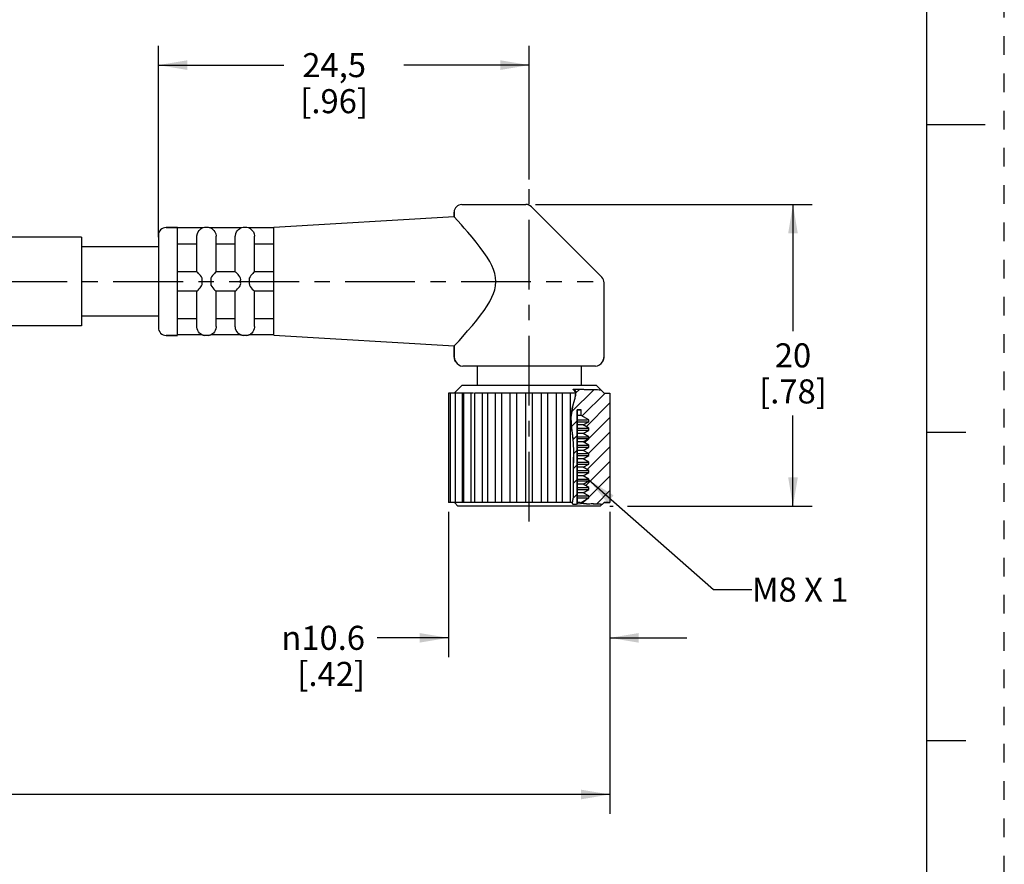
# Paper-space layout '889P-R4ABDM-2_1' of a CAD drawing. Units: inches. Extents: x 0 to 22, y 0 to 17.
# Drawn here: x 15.6 to 22, y 3.7 to 9.2 of the extents above; entities that cross this region are included whole.
import ezdxf

# ---------------------------------------------------------------- set-up
doc = ezdxf.new("R2010")
doc.units = ezdxf.units.IN
doc.header["$LTSCALE"] = 1.21
doc.header["$MEASUREMENT"] = 0
doc.linetypes.add('CENTER', pattern=[0.6, 0.375, -0.075, 0.075, -0.075])
doc.linetypes.add('HIDDEN', pattern=[0.2, 0.1, -0.1])
doc.layers.get('0').update_dxf_attribs({"linetype": 'CONTINUOUS'})
doc.layers.add('AXIS_PART', color=7, linetype='CONTINUOUS')
doc.layers.add('DEFAULT_2', color=8, linetype='HIDDEN')
doc.styles.get("Standard").update_dxf_attribs({"font": 'txt', "width": 0.8})
doc.styles.add('TEXTSTYLE_1', font='gdt', dxfattribs={"width": 0.8})
doc.dimstyles.new('DIMSTYLE_1', dxfattribs={"dimtxt": 0.15625, "dimasz": 0.1875, "dimexe": 0.18, "dimexo": 0.0625, "dimgap": 0.09, "dimtad": 0, "dimtih": 1, "dimtoh": 1, "dimlfac": 0.4, "dimzin": 4, "dimdsep": 46, "dimtxsty": 'STANDARD', "dimblk": '_FILLED', "dimblk1": '_FILLED', "dimblk2": '_FILLED', "dimcen": 0.09, "dimadec": 0, "dimazin": 0, "dimtfac": 1, "dimtofl": 0, "dimtmove": 0, "dimatfit": 3, "dimldrblk": '_FILLED', "dimfxl": 1, "dimtolj": 1, "dimtzin": 4, "dimarcsym": 0})
doc.dimstyles.get("Standard").update_dxf_attribs({"dimtxt": 0.15625, "dimasz": 0.1875, "dimexe": 0.18, "dimexo": 0.0625, "dimgap": 0.09, "dimtad": 0, "dimtih": 1, "dimtoh": 1, "dimzin": 4, "dimdsep": 46, "dimtxsty": 'STANDARD', "dimblk": '_FILLED', "dimblk1": '_FILLED', "dimblk2": '_FILLED', "dimcen": 0.09, "dimadec": 0, "dimazin": 0, "dimtp": 0.05, "dimtm": 0.05, "dimtfac": 1, "dimtofl": 0, "dimtmove": 0, "dimatfit": 3, "dimldrblk": '_FILLED', "dimfxl": 1, "dimtolj": 1, "dimtzin": 4, "dimarcsym": 0})

# ---------------------------------------------------------------- blocks, each defined once
blk = doc.blocks.new('_FILLED')
at = {"color": 0, "linetype": 'BYBLOCK'}
blk.add_solid([(0, 0), (-1, 0.167), (-1, -0.167)], dxfattribs=at)
blk = doc.blocks.new('*D0')
at = {"color": 2, "linetype": 'CONTINUOUS'}
for p, q in [((16.5013, 7.7695), (16.5013, 9.0125)), ((18.9113, 8.1443), (18.9113, 9.0125)), ((16.5013, 8.8875), (17.3157, 8.8875)), ((18.9113, 8.8875), (18.097, 8.8875))]:
    blk.add_line(p, q, dxfattribs=at)
at = {"color": 2, "linetype": 'CONTINUOUS', "xscale": 0.1875, "yscale": 0.1875, "zscale": 0.1875, "rotation": 180}
blk.add_blockref('_FILLED', (16.5013, 8.8875), dxfattribs=at)
at = {"color": 2, "linetype": 'CONTINUOUS', "xscale": 0.1875, "yscale": 0.1875, "zscale": 0.1875}
blk.add_blockref('_FILLED', (18.9113, 8.8875), dxfattribs=at)
at = {"color": 2, "linetype": 'CONTINUOUS', "insert": (17.6438, 8.9656), "char_height": 0.15625, "width": 0.625, "attachment_point": 2, "line_spacing_factor": 0.9}
blk.add_mtext('24,5\\P[.96]', dxfattribs=at)
blk = doc.blocks.new('*D1')
at = {"color": 2, "linetype": 'CONTINUOUS'}
for p, q in [((18.9531, 7.9818), (20.7514, 7.9818)), ((20.6264, 7.9818), (20.6264, 7.158)), ((20.6264, 6.0218), (20.6264, 6.6111)), ((19.4363, 6.0218), (19.4574, 6.0218)), ((19.55, 6.0218), (20.7514, 6.0218))]:
    blk.add_line(p, q, dxfattribs=at)
at = {"color": 2, "linetype": 'CONTINUOUS', "xscale": 0.1875, "yscale": 0.1875, "zscale": 0.1875}
for p, rotation in [((20.6264, 7.9818), 90), ((20.6264, 6.0218), 270)]:
    blk.add_blockref('_FILLED', p, dxfattribs=dict(at, rotation=rotation))
at = {"color": 2, "linetype": 'CONTINUOUS', "insert": (20.6264, 7.0799), "char_height": 0.15625, "width": 0.625, "attachment_point": 2, "line_spacing_factor": 0.9}
blk.add_mtext('20\\P[.78]', dxfattribs=at)
blk = doc.blocks.new('*D2')
at = {"color": 2, "linetype": 'CONTINUOUS'}
for p, q in [((18.3863, 5.9843), (18.3863, 5.0414)), ((19.4363, 5.9843), (19.4363, 5.0414)), ((18.3863, 5.1664), (17.9226, 5.1664)), ((19.4363, 5.1664), (19.9363, 5.1664))]:
    blk.add_line(p, q, dxfattribs=at)
at = {"color": 2, "linetype": 'CONTINUOUS', "xscale": 0.1875, "yscale": 0.1875, "zscale": 0.1875}
blk.add_blockref('_FILLED', (18.3863, 5.1664), dxfattribs=at)
at = {"color": 2, "linetype": 'CONTINUOUS', "xscale": 0.1875, "yscale": 0.1875, "zscale": 0.1875, "rotation": 180}
blk.add_blockref('_FILLED', (19.4363, 5.1664), dxfattribs=at)
at = {"color": 2, "linetype": 'CONTINUOUS', "insert": (17.8444, 5.2445), "char_height": 0.15625, "width": 0.708333, "attachment_point": 3, "line_spacing_factor": 0.9, "style": 'TEXTSTYLE_1'}
blk.add_mtext('{\\Fgdt;n}\\Ftxt;10.6\\P[.42]', dxfattribs=at)
blk = doc.blocks.new('*D3')
at = {"color": 2, "linetype": 'CONTINUOUS'}
for p, q in [((2.616, 6.8945), (2.616, 4.0237)), ((19.4363, 5.9843), (19.4363, 4.0237)), ((2.616, 4.1487), (10.323, 4.1487)), ((19.4363, 4.1487), (11.7293, 4.1487))]:
    blk.add_line(p, q, dxfattribs=at)
at = {"color": 2, "linetype": 'CONTINUOUS', "xscale": 0.1875, "yscale": 0.1875, "zscale": 0.1875, "rotation": 180}
blk.add_blockref('_FILLED', (2.616, 4.1487), dxfattribs=at)
at = {"color": 2, "linetype": 'CONTINUOUS', "xscale": 0.1875, "yscale": 0.1875, "zscale": 0.1875}
blk.add_blockref('_FILLED', (19.4363, 4.1487), dxfattribs=at)
at = {"color": 2, "linetype": 'CONTINUOUS', "insert": (11.0262, 4.2268), "char_height": 0.15625, "width": 1.25, "attachment_point": 2, "line_spacing_factor": 0.9}
blk.add_mtext('*METER\\PSEE NOTE 1', dxfattribs=at)

psp = doc.layouts.new('889P-R4ABDM-2_1')

# ---------------------------------------------------------------- hatches: boundary and pattern name
at = {"linetype": 'CONTINUOUS'}
h = psp.add_hatch(dxfattribs=at)
h.set_pattern_fill('default__1', color=2, scale=0.067244, angle=45, style=0, pattern_type=0)
h.set_pattern_definition([(45, (0, 0), (-0.0475485, 0.0475485), [])])
edge = h.paths.add_edge_path()
edge.add_line((19.3776, 6.778), (19.3988, 6.7568))
edge.add_line((19.3988, 6.7568), (19.4363, 6.7568))
edge.add_line((19.4363, 6.7568), (19.4363, 6.0468))
edge.add_line((19.4363, 6.0468), (19.3988, 6.0468))
edge.add_line((19.3988, 6.0468), (19.3857, 6.0336))
edge.add_spline(control_points=[(19.3857, 6.0336), (19.3784, 6.0337), (19.3634, 6.0341), (19.3389, 6.0357), (19.3156, 6.0363), (19.2955, 6.0355), (19.2784, 6.0362), (19.2638, 6.0383), (19.2538, 6.0382), (19.2488, 6.0381)], knot_values=[0, 0, 0, 0, 0.142857, 0.285714, 0.428571, 0.571429, 0.714286, 0.857143, 1, 1, 1, 1], degree=3, periodic=0)
edge.add_line((19.2488, 6.0381), (19.2488, 6.0468))
edge.add_line((19.2488, 6.0468), (19.2988, 6.0756))
edge.add_line((19.2988, 6.0756), (19.2988, 6.0881))
edge.add_line((19.2988, 6.0881), (19.262, 6.1094))
edge.add_line((19.262, 6.1094), (19.2988, 6.1306))
edge.add_line((19.2988, 6.1306), (19.2988, 6.1431))
edge.add_line((19.2988, 6.1431), (19.262, 6.1644))
edge.add_line((19.262, 6.1644), (19.2988, 6.1856))
edge.add_line((19.2988, 6.1856), (19.2988, 6.1981))
edge.add_line((19.2988, 6.1981), (19.262, 6.2194))
edge.add_line((19.262, 6.2194), (19.2988, 6.2406))
edge.add_line((19.2988, 6.2406), (19.2988, 6.2531))
edge.add_line((19.2988, 6.2531), (19.262, 6.2744))
edge.add_line((19.262, 6.2744), (19.2988, 6.2956))
edge.add_line((19.2988, 6.2956), (19.2988, 6.3081))
edge.add_line((19.2988, 6.3081), (19.262, 6.3294))
edge.add_line((19.262, 6.3294), (19.2988, 6.3506))
edge.add_line((19.2988, 6.3506), (19.2988, 6.3631))
edge.add_line((19.2988, 6.3631), (19.262, 6.3844))
edge.add_line((19.262, 6.3844), (19.2988, 6.4056))
edge.add_line((19.2988, 6.4056), (19.2988, 6.4181))
edge.add_line((19.2988, 6.4181), (19.262, 6.4394))
edge.add_line((19.262, 6.4394), (19.2988, 6.4606))
edge.add_line((19.2988, 6.4606), (19.2988, 6.4731))
edge.add_line((19.2988, 6.4731), (19.262, 6.4944))
edge.add_line((19.262, 6.4944), (19.2988, 6.5156))
edge.add_line((19.2988, 6.5156), (19.2988, 6.5281))
edge.add_line((19.2988, 6.5281), (19.262, 6.5494))
edge.add_line((19.262, 6.5494), (19.2988, 6.5706))
edge.add_line((19.2988, 6.5706), (19.2988, 6.5831))
edge.add_line((19.2988, 6.5831), (19.2488, 6.612))
edge.add_line((19.2488, 6.612), (19.2488, 6.6468))
edge.add_line((19.2488, 6.6468), (19.2238, 6.6468))
edge.add_line((19.2238, 6.6468), (19.2238, 6.0342))
edge.add_spline(control_points=[(19.2238, 6.0342), (19.2189, 6.0332), (19.21, 6.0318), (19.2, 6.0315), (19.194, 6.0338), (19.1919, 6.0391), (19.1928, 6.048), (19.196, 6.06), (19.1985, 6.0728), (19.1988, 6.0854), (19.1985, 6.099), (19.199, 6.114), (19.1996, 6.13), (19.2, 6.1473), (19.1999, 6.166), (19.1997, 6.1861), (19.1995, 6.2079), (19.1995, 6.2316), (19.1998, 6.2574), (19.2003, 6.2855), (19.2009, 6.3157), (19.2014, 6.3481), (19.2014, 6.3827), (19.2005, 6.4194), (19.1979, 6.458), (19.1924, 6.4983), (19.1867, 6.5363), (19.1837, 6.5699), (19.1838, 6.6023), (19.1869, 6.6338), (19.1929, 6.6647), (19.2016, 6.6954), (19.2105, 6.7242), (19.2156, 6.7478), (19.2152, 6.7654), (19.2097, 6.776), (19.2016, 6.7797), (19.1966, 6.7806)], knot_values=[0, 0, 0, 0, 0.028571, 0.057143, 0.085714, 0.114286, 0.142857, 0.171429, 0.2, 0.228571, 0.257143, 0.285714, 0.314286, 0.342857, 0.371429, 0.4, 0.428571, 0.457143, 0.485714, 0.514286, 0.542857, 0.571429, 0.6, 0.628571, 0.657143, 0.685714, 0.714286, 0.742857, 0.771429, 0.8, 0.828571, 0.857143, 0.885714, 0.914286, 0.942857, 0.971429, 1, 1, 1, 1], degree=3, periodic=0)
edge.add_spline(control_points=[(19.1966, 6.7806), (19.1979, 6.7816), (19.2054, 6.7829), (19.2563, 6.7817), (19.2726, 6.7803), (19.308, 6.7806), (19.3348, 6.781), (19.3568, 6.7789), (19.3709, 6.7783), (19.3776, 6.778)], knot_values=[0, 0, 0, 0, 0.142857, 0.285714, 0.428571, 0.571429, 0.714286, 0.857143, 1, 1, 1, 1], degree=3, periodic=0)

# ---------------------------------------------------------------- linework, layer by layer
at = {"color": 7, "linetype": 'CONTINUOUS'}
for p, q in [((21.4962, 0.5), (21.4962, 16.5)), ((21.875, 8.5001), (21.5, 8.5001)), ((18.4738, 7.9818), (18.8906, 7.9818)), ((19.3842, 7.5089), (18.926, 7.9671)), ((18.4238, 7.9318), (18.4238, 7.9024)), ((16.5513, 7.8318), (16.6263, 7.8318)), ((16.6263, 7.4959), (16.6263, 7.8304)), ((16.7864, 7.8293), (16.6263, 7.8293)), ((16.8013, 7.8318), (16.7857, 7.8293)), ((16.8263, 7.8318), (16.8013, 7.8318)), ((16.8419, 7.8293), (16.8263, 7.8318)), ((17.0364, 7.8293), (16.8412, 7.8293)), ((17.0513, 7.8318), (17.0357, 7.8293)), ((17.0763, 7.8318), (17.0513, 7.8318)), ((17.0919, 7.8293), (17.0763, 7.8318)), ((17.2513, 7.8293), (17.0912, 7.8293)), ((17.2513, 7.4959), (17.2513, 7.8304)), ((16.5013, 7.7818), (16.5013, 7.1818)), ((16.7513, 7.5443), (16.7513, 7.7752)), ((16.8763, 7.7762), (16.8763, 7.7752)), ((16.8763, 7.5443), (16.8763, 7.7752)), ((17.0013, 7.5443), (17.0013, 7.7752)), ((17.1263, 7.7762), (17.1263, 7.7752)), ((17.1263, 7.5443), (17.1263, 7.7752)), ((16.7513, 7.7238), (16.6263, 7.7238)), ((17.0013, 7.7238), (16.8763, 7.7238)), ((17.2513, 7.7238), (17.1263, 7.7238)), ((16.7515, 7.5443), (16.6263, 7.5443)), ((16.6263, 7.4693), (16.6263, 7.4943)), ((17.0015, 7.5443), (16.8762, 7.5443)), ((17.2513, 7.5443), (17.1262, 7.5443)), ((17.2513, 7.4693), (17.2513, 7.4943)), ((16.6263, 7.1331), (16.6263, 7.4677)), ((17.2513, 7.1331), (17.2513, 7.4677)), ((16.7515, 7.4193), (16.6263, 7.4193)), ((16.7513, 7.1883), (16.7513, 7.4193)), ((17.0015, 7.4193), (16.8762, 7.4193)), ((16.8763, 7.1883), (16.8763, 7.4195)), ((17.0013, 7.1883), (17.0013, 7.4193)), ((17.2513, 7.4193), (17.1262, 7.4193)), ((17.1263, 7.1883), (17.1263, 7.4195)), ((16.7513, 7.2397), (16.6263, 7.2397)), ((17.0013, 7.2397), (16.8763, 7.2397)), ((17.2513, 7.2397), (17.1263, 7.2397)), ((16.8763, 7.1883), (16.8763, 7.1873)), ((17.1263, 7.1883), (17.1263, 7.1873)), ((16.5513, 7.1318), (16.6263, 7.1318)), ((16.7864, 7.1343), (16.6263, 7.1343)), ((16.8013, 7.1318), (16.7857, 7.1343)), ((16.8263, 7.1318), (16.8013, 7.1318)), ((16.8419, 7.1343), (16.8263, 7.1318)), ((17.0364, 7.1343), (16.8412, 7.1343)), ((17.0513, 7.1318), (17.0357, 7.1343)), ((17.0763, 7.1318), (17.0513, 7.1318)), ((17.0919, 7.1343), (17.0763, 7.1318)), ((17.2513, 7.1343), (17.0912, 7.1343)), ((18.4238, 7.0611), (18.4238, 6.9936)), ((18.4291, 6.9712), (18.4238, 6.9936)), ((19.3936, 6.9712), (19.3988, 6.9936)), ((18.4291, 6.9712), (18.435, 6.9594)), ((19.3429, 6.9318), (18.4797, 6.9318)), ((18.4738, 6.8068), (18.4272, 6.7602)), ((19.3488, 6.8068), (18.4738, 6.8068)), ((19.3488, 6.8068), (19.3988, 6.7568)), ((18.549, 6.7568), (18.3863, 6.7568)), ((18.3863, 6.7568), (18.3863, 6.0468)), ((18.3975, 6.7568), (18.3975, 6.0468)), ((18.4306, 6.7568), (18.4306, 6.0468)), ((18.4787, 6.0468), (18.4787, 6.7568)), ((18.4842, 6.7568), (18.4842, 6.0468)), ((18.5349, 6.0468), (18.5349, 6.7568)), ((18.5559, 6.7568), (18.5559, 6.0468)), ((19.2142, 6.7568), (18.5565, 6.7568)), ((18.6076, 6.0468), (18.6076, 6.7568)), ((18.6426, 6.0468), (18.6426, 6.7568)), ((18.6935, 6.0468), (18.6935, 6.7568)), ((18.733, 6.0468), (18.733, 6.7568)), ((18.7889, 6.0468), (18.7889, 6.7568)), ((18.8312, 6.0468), (18.8312, 6.7568)), ((18.8897, 6.0468), (18.8897, 6.7568)), ((18.933, 6.0468), (18.933, 6.7568)), ((18.9914, 6.0468), (18.9914, 6.7568)), ((19.0338, 6.0468), (19.0338, 6.7568)), ((19.0896, 6.0468), (19.0896, 6.7568)), ((19.1292, 6.0468), (19.1292, 6.7568)), ((19.1801, 6.0468), (19.1801, 6.7568)), ((19.1966, 6.7806), (19.1968, 6.782)), ((19.1968, 6.782), (19.2126, 6.7824)), ((19.1971, 6.7805), (19.1969, 6.7805)), ((19.1973, 6.7804), (19.1971, 6.7805)), ((19.2148, 6.7614), (19.1973, 6.7804)), ((19.1973, 6.6802), (19.2101, 6.7241)), ((19.2101, 6.7241), (19.2148, 6.7614)), ((19.2126, 6.7824), (19.233, 6.7822)), ((19.233, 6.7822), (19.2513, 6.7817)), ((19.2513, 6.7817), (19.2643, 6.781)), ((19.2643, 6.781), (19.276, 6.7806)), ((19.276, 6.7806), (19.2853, 6.7804)), ((19.2853, 6.7804), (19.2954, 6.7804)), ((19.2954, 6.7804), (19.316, 6.7807)), ((19.316, 6.7807), (19.326, 6.7807)), ((19.326, 6.7807), (19.3356, 6.7806)), ((19.3356, 6.7806), (19.3557, 6.7792)), ((19.3557, 6.7792), (19.3765, 6.778)), ((19.3765, 6.778), (19.3775, 6.7781)), ((19.3776, 6.778), (19.3988, 6.7568)), ((19.3988, 6.7568), (19.4363, 6.7568)), ((19.3988, 6.7568), (19.4363, 6.7568)), ((19.4363, 6.7568), (19.4363, 6.0468)), ((19.4363, 6.7568), (19.4363, 6.0468)), ((19.1841, 6.5973), (19.1973, 6.6802)), ((19.188, 6.5284), (19.1841, 6.5973)), ((19.2488, 6.6468), (19.2238, 6.6468)), ((19.2238, 6.6468), (19.2238, 6.0342)), ((19.2238, 6.6468), (19.2488, 6.6468)), ((19.2238, 6.0342), (19.2238, 6.6468)), ((19.2488, 6.612), (19.2238, 6.612)), ((19.2488, 6.612), (19.2488, 6.6468)), ((19.2488, 6.612), (19.2488, 6.6468)), ((19.2988, 6.5831), (19.2488, 6.612)), ((19.2988, 6.5831), (19.2488, 6.612)), ((19.1969, 6.4634), (19.188, 6.5284)), ((19.2238, 6.5831), (19.2914, 6.5831)), ((19.2238, 6.5706), (19.2988, 6.5706)), ((19.262, 6.5494), (19.2238, 6.5494)), ((19.262, 6.5494), (19.2988, 6.5706)), ((19.262, 6.5494), (19.2988, 6.5706)), ((19.2988, 6.5281), (19.262, 6.5494)), ((19.2988, 6.5281), (19.262, 6.5494)), ((19.2988, 6.5706), (19.2988, 6.5831)), ((19.2988, 6.5706), (19.2988, 6.5831)), ((19.2238, 6.5281), (19.2988, 6.5281)), ((19.2238, 6.5156), (19.2988, 6.5156)), ((19.262, 6.4944), (19.2238, 6.4944)), ((19.2238, 6.4731), (19.2988, 6.4731)), ((19.262, 6.4944), (19.2988, 6.5156)), ((19.262, 6.4944), (19.2988, 6.5156)), ((19.2988, 6.4731), (19.262, 6.4944)), ((19.2988, 6.4731), (19.262, 6.4944)), ((19.2988, 6.5156), (19.2988, 6.5281)), ((19.2988, 6.5156), (19.2988, 6.5281)), ((19.2988, 6.4606), (19.2988, 6.4731)), ((19.2988, 6.4606), (19.2988, 6.4731)), ((21.75, 6.5001), (21.5, 6.5001)), ((19.2012, 6.3838), (19.1969, 6.4634)), ((19.2238, 6.4606), (19.2988, 6.4606)), ((19.262, 6.4394), (19.2238, 6.4394)), ((19.2238, 6.4181), (19.2988, 6.4181)), ((19.2238, 6.4056), (19.2988, 6.4056)), ((19.262, 6.4394), (19.2988, 6.4606)), ((19.262, 6.4394), (19.2988, 6.4606)), ((19.2988, 6.4181), (19.262, 6.4394)), ((19.2988, 6.4181), (19.262, 6.4394)), ((19.262, 6.3844), (19.2988, 6.4056)), ((19.262, 6.3844), (19.2988, 6.4056)), ((19.2988, 6.4056), (19.2988, 6.4181)), ((19.2988, 6.4056), (19.2988, 6.4181)), ((19.2006, 6.2998), (19.2012, 6.3838)), ((19.262, 6.3844), (19.2238, 6.3844)), ((19.2238, 6.3631), (19.2988, 6.3631)), ((19.2238, 6.3506), (19.2988, 6.3506)), ((19.2988, 6.3631), (19.262, 6.3844)), ((19.2988, 6.3631), (19.262, 6.3844)), ((19.262, 6.3294), (19.2988, 6.3506)), ((19.262, 6.3294), (19.2988, 6.3506)), ((19.2988, 6.3506), (19.2988, 6.3631)), ((19.2988, 6.3506), (19.2988, 6.3631)), ((19.1995, 6.2153), (19.2006, 6.2998)), ((19.262, 6.3294), (19.2238, 6.3294)), ((19.2238, 6.3081), (19.2988, 6.3081)), ((19.2238, 6.2956), (19.2988, 6.2956)), ((19.262, 6.2744), (19.2238, 6.2744)), ((19.2988, 6.3081), (19.262, 6.3294)), ((19.2988, 6.3081), (19.262, 6.3294)), ((19.262, 6.2744), (19.2988, 6.2956)), ((19.262, 6.2744), (19.2988, 6.2956)), ((19.2988, 6.2531), (19.262, 6.2744)), ((19.2988, 6.2531), (19.262, 6.2744)), ((19.2988, 6.2956), (19.2988, 6.3081)), ((19.2988, 6.2956), (19.2988, 6.3081)), ((19.1998, 6.1756), (19.1995, 6.2153)), ((19.2238, 6.2531), (19.2988, 6.2531)), ((19.2238, 6.2406), (19.2988, 6.2406)), ((19.262, 6.2194), (19.2238, 6.2194)), ((19.262, 6.2194), (19.2988, 6.2406)), ((19.262, 6.2194), (19.2988, 6.2406)), ((19.2988, 6.1981), (19.262, 6.2194)), ((19.2988, 6.1981), (19.262, 6.2194)), ((19.2988, 6.2406), (19.2988, 6.2531)), ((19.2988, 6.2406), (19.2988, 6.2531)), ((19.1999, 6.1559), (19.1998, 6.1756)), ((19.1998, 6.1365), (19.1999, 6.1462)), ((19.1999, 6.1462), (19.1999, 6.1559)), ((19.2238, 6.1981), (19.2988, 6.1981)), ((19.2238, 6.1856), (19.2988, 6.1856)), ((19.262, 6.1644), (19.2238, 6.1644)), ((19.262, 6.1644), (19.2988, 6.1856)), ((19.262, 6.1644), (19.2988, 6.1856)), ((19.2988, 6.1431), (19.262, 6.1644)), ((19.2988, 6.1431), (19.262, 6.1644)), ((19.2988, 6.1856), (19.2988, 6.1981)), ((19.2988, 6.1856), (19.2988, 6.1981)), ((19.1986, 6.1021), (19.1989, 6.1104)), ((19.1986, 6.0956), (19.1986, 6.1021)), ((19.1986, 6.089), (19.1986, 6.0956)), ((19.1986, 6.0793), (19.1986, 6.089)), ((19.1989, 6.1104), (19.1995, 6.1268)), ((19.1995, 6.1268), (19.1998, 6.1365)), ((19.2238, 6.1431), (19.2988, 6.1431)), ((19.2238, 6.1306), (19.2988, 6.1306)), ((19.262, 6.1094), (19.2238, 6.1094)), ((19.2238, 6.0881), (19.2988, 6.0881)), ((19.262, 6.1094), (19.2988, 6.1306)), ((19.262, 6.1094), (19.2988, 6.1306)), ((19.2988, 6.0881), (19.262, 6.1094)), ((19.2988, 6.0881), (19.262, 6.1094)), ((19.2988, 6.1306), (19.2988, 6.1431)), ((19.2988, 6.1306), (19.2988, 6.1431)), ((19.2988, 6.0756), (19.2988, 6.0881)), ((19.2988, 6.0756), (19.2988, 6.0881)), ((19.1929, 6.0468), (18.3863, 6.0468)), ((18.4488, 6.0218), (18.4272, 6.0433)), ((19.3738, 6.0218), (18.4488, 6.0218)), ((19.1926, 6.0457), (19.1955, 6.0588)), ((19.1933, 6.036), (19.1926, 6.0457)), ((19.2045, 6.0317), (19.1933, 6.036)), ((19.1955, 6.0588), (19.1983, 6.0724)), ((19.1983, 6.0724), (19.1986, 6.0759)), ((19.1986, 6.0759), (19.1986, 6.0793)), ((19.2236, 6.0341), (19.2045, 6.0317)), ((19.2238, 6.0756), (19.2914, 6.0756)), ((19.2446, 6.0377), (19.2238, 6.0342)), ((19.2437, 6.0468), (19.2285, 6.0468)), ((19.259, 6.0382), (19.2446, 6.0377)), ((19.2488, 6.0468), (19.2988, 6.0756)), ((19.2488, 6.0468), (19.2988, 6.0756)), ((19.2488, 6.0381), (19.2488, 6.0468)), ((19.2488, 6.0378), (19.2488, 6.0468)), ((19.2718, 6.0372), (19.259, 6.0382)), ((19.2843, 6.036), (19.2718, 6.0372)), ((19.2994, 6.0357), (19.2843, 6.036)), ((19.315, 6.036), (19.2994, 6.0357)), ((19.3306, 6.036), (19.315, 6.036)), ((19.34, 6.0356), (19.3306, 6.036)), ((19.3588, 6.0344), (19.34, 6.0356)), ((19.376, 6.0338), (19.3588, 6.0344)), ((19.3738, 6.0218), (19.3988, 6.0468)), ((19.3857, 6.0336), (19.376, 6.0338)), ((19.3988, 6.0468), (19.3857, 6.0336)), ((19.4363, 6.0468), (19.3988, 6.0468)), ((19.3988, 6.0468), (19.4363, 6.0468)), ((21.5, 4.5001), (21.75, 4.5001))]:
    psp.add_line(p, q, dxfattribs=at)
for points in [[(16.7598, 7.8048), (16.766, 7.8135), (16.7722, 7.8198), (16.7779, 7.8242), (16.7825, 7.827), (16.7858, 7.8287), (16.7864, 7.8293)], [(16.8412, 7.8293), (16.8431, 7.8281), (16.8484, 7.8251), (16.8549, 7.8203)], [(16.8549, 7.8203), (16.8619, 7.8133), (16.8686, 7.8037)], [(17.0098, 7.8048), (17.016, 7.8135), (17.0222, 7.8198), (17.0279, 7.8242), (17.0325, 7.827), (17.0358, 7.8287), (17.0364, 7.8293)], [(17.0912, 7.8293), (17.0931, 7.8281), (17.0984, 7.8251), (17.1049, 7.8203)], [(17.1049, 7.8203), (17.1119, 7.8133), (17.1186, 7.8037)], [(16.7513, 7.7752), (16.7514, 7.7772), (16.7515, 7.7793)], [(16.7515, 7.7793), (16.7545, 7.7933), (16.7598, 7.8048)], [(16.8686, 7.8037), (16.8738, 7.7916), (16.8762, 7.7793)], [(16.8762, 7.7793), (16.8763, 7.7772), (16.8763, 7.7762)], [(17.0013, 7.7752), (17.0014, 7.7772), (17.0015, 7.7793)], [(17.0015, 7.7793), (17.0045, 7.7933), (17.0098, 7.8048)], [(17.1186, 7.8037), (17.1238, 7.7916), (17.1262, 7.7793)], [(17.1262, 7.7793), (17.1263, 7.7772), (17.1263, 7.7762)], [(16.7864, 7.4943), (16.7854, 7.503), (16.781, 7.5116), (16.7752, 7.5198), (16.7688, 7.5275), (16.7626, 7.5343), (16.7573, 7.5397), (16.7534, 7.5431), (16.7515, 7.5443)], [(16.7864, 7.4693), (16.7859, 7.475), (16.7857, 7.4813), (16.7859, 7.488), (16.7864, 7.4943)], [(16.8762, 7.5443), (16.8743, 7.5431), (16.8704, 7.5397), (16.8651, 7.5343), (16.8589, 7.5275), (16.8526, 7.5199), (16.8468, 7.5119), (16.8424, 7.5032), (16.8412, 7.4943)], [(16.8412, 7.4943), (16.8418, 7.4883), (16.8419, 7.482), (16.8418, 7.4755), (16.8412, 7.4693)], [(17.0364, 7.4943), (17.0354, 7.503), (17.031, 7.5116), (17.0252, 7.5198), (17.0188, 7.5275), (17.0126, 7.5343), (17.0073, 7.5397), (17.0034, 7.5431), (17.0015, 7.5443)], [(17.0364, 7.4693), (17.0359, 7.475), (17.0357, 7.4813), (17.0359, 7.488), (17.0364, 7.4943)], [(17.1262, 7.5443), (17.1243, 7.5431), (17.1204, 7.5397), (17.1151, 7.5343), (17.1089, 7.5275), (17.1026, 7.5199), (17.0968, 7.5119), (17.0924, 7.5032), (17.0912, 7.4943)], [(17.0912, 7.4943), (17.0918, 7.4883), (17.0919, 7.482), (17.0918, 7.4755), (17.0912, 7.4693)], [(16.7515, 7.4193), (16.7545, 7.4213), (16.7598, 7.4263), (16.766, 7.4329), (16.7722, 7.44), (16.7779, 7.4473), (16.7825, 7.4544), (16.7858, 7.4618), (16.7864, 7.4693)], [(16.8412, 7.4693), (16.8431, 7.4585), (16.8484, 7.4493), (16.8549, 7.4407), (16.8619, 7.4326), (16.8686, 7.4256), (16.8738, 7.4208), (16.8762, 7.4193)], [(17.0015, 7.4193), (17.0045, 7.4213), (17.0098, 7.4263), (17.016, 7.4329), (17.0222, 7.44), (17.0279, 7.4473), (17.0325, 7.4544), (17.0358, 7.4618), (17.0364, 7.4693)], [(17.0912, 7.4693), (17.0931, 7.4585), (17.0984, 7.4493), (17.1049, 7.4407), (17.1119, 7.4326), (17.1186, 7.4256), (17.1238, 7.4208), (17.1262, 7.4193)], [(16.7515, 7.1843), (16.7514, 7.1863), (16.7513, 7.1883)], [(16.7573, 7.1634), (16.7534, 7.1734), (16.7515, 7.1843)], [(16.8762, 7.1843), (16.8743, 7.1737), (16.8704, 7.1633)], [(16.8763, 7.1873), (16.8763, 7.1863), (16.8762, 7.1843)], [(17.0015, 7.1843), (17.0014, 7.1863), (17.0013, 7.1883)], [(17.0073, 7.1634), (17.0034, 7.1734), (17.0015, 7.1843)], [(17.1262, 7.1843), (17.1243, 7.1737), (17.1204, 7.1633)], [(17.1263, 7.1873), (17.1263, 7.1863), (17.1262, 7.1843)], [(16.7688, 7.1469), (16.7626, 7.1544), (16.7573, 7.1634)], [(16.7864, 7.1343), (16.7854, 7.135), (16.781, 7.1374), (16.7752, 7.1412), (16.7688, 7.1469)], [(16.8704, 7.1633), (16.8651, 7.1543), (16.8589, 7.1469), (16.8526, 7.1414), (16.8468, 7.1375), (16.8424, 7.1351), (16.8412, 7.1343)], [(17.0188, 7.1469), (17.0126, 7.1544), (17.0073, 7.1634)], [(17.0364, 7.1343), (17.0354, 7.135), (17.031, 7.1374), (17.0252, 7.1412), (17.0188, 7.1469)], [(17.1204, 7.1633), (17.1151, 7.1543), (17.1089, 7.1469), (17.1026, 7.1414), (17.0968, 7.1375), (17.0924, 7.1351), (17.0912, 7.1343)]]:
    psp.add_lwpolyline(points, dxfattribs=at)
for centre, start, end in [((18.4738, 7.9318), 90, 180), ((18.8906, 7.9318), 45, 90), ((16.5513, 7.7818), 90, 180), ((16.8013, 7.7818), 90, 108.19487), ((16.8263, 7.7818), 71.80513, 90), ((17.0513, 7.7818), 90, 108.19487), ((17.0763, 7.7818), 71.80513, 90), ((19.3488, 7.4735), 359.99842, 44.99777), ((16.5513, 7.1818), 180, 270), ((16.8013, 7.1818), 251.80513, 270), ((16.8263, 7.1818), 270, 288.19487), ((17.0513, 7.1818), 251.80513, 270), ((17.0763, 7.1818), 270, 288.19487), ((18.4738, 6.9936), 180, 206.56505), ((19.3488, 6.9936), 333.43495, 360), ((18.4797, 6.9818), 206.56505, 270), ((19.3429, 6.9818), 270, 333.43495)]:
    psp.add_arc(centre, 0.05, start, end, dxfattribs=at)
for points in [[(19.2238, 6.0342), (19.2189, 6.0332), (19.21, 6.0318), (19.2, 6.0315), (19.194, 6.0338), (19.1919, 6.0391), (19.1928, 6.048), (19.196, 6.06), (19.1985, 6.0728), (19.1988, 6.0854), (19.1985, 6.099), (19.199, 6.114), (19.1996, 6.13), (19.2, 6.1473), (19.1999, 6.166), (19.1997, 6.1861), (19.1995, 6.2079), (19.1995, 6.2316), (19.1998, 6.2574), (19.2003, 6.2855), (19.2009, 6.3157), (19.2014, 6.3481), (19.2014, 6.3827), (19.2005, 6.4194), (19.1979, 6.458), (19.1924, 6.4983), (19.1867, 6.5363), (19.1837, 6.5699), (19.1838, 6.6023), (19.1869, 6.6338), (19.1929, 6.6647), (19.2016, 6.6954), (19.2105, 6.7242), (19.2156, 6.7478), (19.2152, 6.7654), (19.2097, 6.776), (19.2016, 6.7797), (19.1966, 6.7806)], [(19.1966, 6.7806), (19.1979, 6.7816), (19.2054, 6.7829), (19.2563, 6.7817), (19.2726, 6.7803), (19.308, 6.7806), (19.3348, 6.781), (19.3568, 6.7789), (19.3709, 6.7783), (19.3776, 6.778)], [(19.3857, 6.0336), (19.3784, 6.0337), (19.3634, 6.0341), (19.3389, 6.0357), (19.3156, 6.0363), (19.2955, 6.0355), (19.2784, 6.0362), (19.2638, 6.0383), (19.2538, 6.0382), (19.2488, 6.0381)]]:
    psp.add_open_spline(points, degree=3, dxfattribs=at)
at = {"layer": 'AXIS_PART', "color": 7, "linetype": 'CENTER'}
for p, q in [((18.9113, 5.9218), (18.9113, 8.0818)), ((2.6405, 7.482), (19.3268, 7.482))]:
    psp.add_line(p, q, dxfattribs=at)
at = {"layer": 'AXIS_PART', "color": 7, "linetype": 'CONTINUOUS'}
for p, q in [((18.4238, 7.9024), (17.2512, 7.8317)), ((18.4238, 7.9024), (18.4238, 7.9318)), ((18.4456, 7.8783), (18.4238, 7.9024)), ((16.6263, 7.8318), (16.5513, 7.8318)), ((16.0013, 7.7695), (14.7513, 7.7695)), ((16.0013, 7.7695), (16.0013, 7.1945)), ((16.5013, 7.707), (16.0013, 7.707)), ((19.3988, 6.9936), (19.3988, 7.4735)), ((16.5013, 7.257), (16.0013, 7.257)), ((16.0013, 7.1945), (14.7513, 7.1945)), ((16.6263, 7.1318), (16.5513, 7.1318)), ((18.4238, 7.0611), (17.2512, 7.1318)), ((18.4238, 6.9936), (18.4238, 7.0611)), ((18.435, 6.9594), (18.4291, 6.9712)), ((18.5738, 6.9318), (18.5738, 6.8068)), ((19.2488, 6.9318), (19.2488, 6.8068)), ((19.3877, 6.9594), (19.3936, 6.9712))]:
    psp.add_line(p, q, dxfattribs=at)
for points in [[(18.4559, 7.0966), (18.4811, 7.1249), (18.5116, 7.16), (18.5423, 7.1963), (18.5702, 7.2305), (18.5954, 7.2629), (18.618, 7.2939), (18.6379, 7.3235), (18.655, 7.3518), (18.6691, 7.3789), (18.68, 7.4041), (18.6878, 7.4282), (18.6932, 7.4541), (18.6952, 7.4814), (18.6933, 7.5085), (18.688, 7.5345), (18.6799, 7.5597), (18.6689, 7.5851), (18.655, 7.6117), (18.6378, 7.6402), (18.6172, 7.6708), (18.5935, 7.7031), (18.5674, 7.7366), (18.5401, 7.77), (18.5134, 7.8014), (18.4898, 7.8287), (18.4713, 7.8497), (18.4456, 7.8783)], [(18.4238, 7.0611), (18.4271, 7.0647), (18.4559, 7.0966)]]:
    psp.add_lwpolyline(points, dxfattribs=at)
at = {"layer": 'DEFAULT_2', "color": 8, "linetype": 'HIDDEN'}
psp.add_line((22, 0), (22, 17), dxfattribs=at)

# ---------------------------------------------------------------- texts
at = {"color": 2, "linetype": 'CONTINUOUS', "insert": (20.3595, 5.5576), "char_height": 0.15625, "width": 0.75, "attachment_point": 1, "line_spacing_factor": 0.9}
psp.add_mtext('M8 X 1', dxfattribs=at)

# ---------------------------------------------------------------- dimensions: what is measured, and where the dimension line sits
at = {"color": 2, "linetype": 'CONTINUOUS'}
dim = psp.add_linear_dim(base=(18.9113, 8.8875), p1=(16.5013, 7.7695), p2=(18.9113, 8.1443), dimstyle='DIMSTYLE_1', dxfattribs=at)
dim.commit()
dim.dimension.update_dxf_attribs({"geometry": '*D0', "text_midpoint": (17.5501, 8.7703), "dimtype": 160})
for base, p1, p2, angle, text, picture, middle in [((20.6264, 6.0218), (18.9531, 7.9818), (19.4363, 6.0218), 270, '20\\P[.78]', '*D1', (20.3139, 6.8846)), ((18.3863, 5.1664), (19.4363, 5.9843), (18.3863, 5.9843), 180, '%%c10.6\\P[.42]', '*D2', (16.9694, 5.0492))]:
    dim = psp.add_linear_dim(base=base, p1=p1, p2=p2, angle=angle, text=text, dimstyle='DIMSTYLE_1', dxfattribs=at)
    dim.commit()
    dim.dimension.update_dxf_attribs({"geometry": picture, "text_midpoint": middle, "dimtype": 160})
dim = psp.add_linear_dim(base=(19.4363, 4.1487), p1=(2.616, 6.8945), p2=(19.4363, 5.9843), text='*METER\\PSEE NOTE 1', dimstyle='DIMSTYLE_1', dxfattribs=at)
dim.commit()
dim.dimension.update_dxf_attribs({"geometry": '*D3', "text_midpoint": (10.4012, 4.0315), "dimtype": 160})

# ---------------------------------------------------------------- leaders
psp.add_leader([(19.2988, 6.1927), (20.1095, 5.4795), (20.3595, 5.4795)], dimstyle='STANDARD', override={"dimtad": 0}, dxfattribs=at)

doc.saveas('drawing.dxf')
